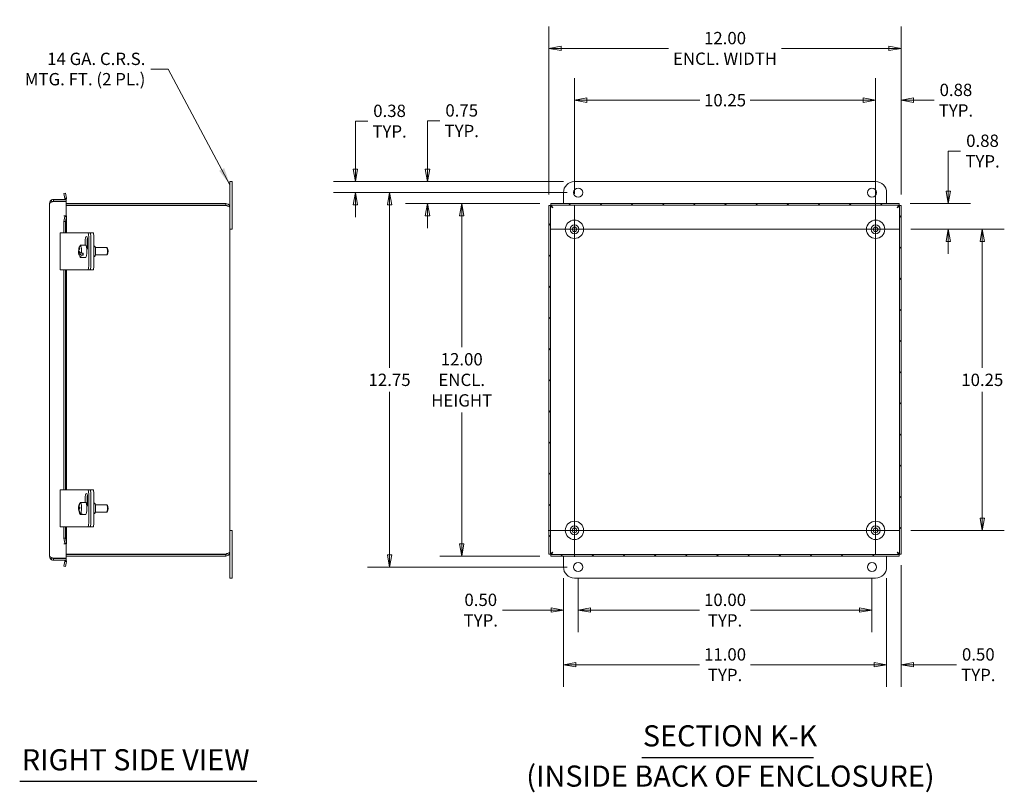
# Model space of a CAD drawing. Units: inches. Extents: x 2.9 to 98.8, y 1.9 to 60.
# Drawn here: x 46.6 to 80.1, y 25.2 to 51.5 of the extents above; entities that cross this region are included whole.
import ezdxf

# ---------------------------------------------------------------- set-up
doc = ezdxf.new("R2010")
doc.units = ezdxf.units.IN
doc.header["$LTSCALE"] = 6
doc.header["$MEASUREMENT"] = 0
doc.layers.get('0').update_dxf_attribs({"lineweight": 0})
for name, color, linetype, lineweight in [('Center Mark (ANSI)', 7, 'Continuous', 5), ('Centerline (ANSI)', 7, 'Continuous', 5), ('Dimension (ANSI)', 7, 'Continuous', 5), ('Hatch (ANSI)', 7, 'Continuous', 5), ('Symbol (ANSI)', 7, 'Continuous', 5), ('Visible (ANSI)', 7, 'Continuous', 5)]:
    doc.layers.add(name, color=color, linetype=linetype, lineweight=lineweight)
doc.styles.add('Label Text (ANSI)', font='tahoma.ttf')
doc.styles.add('ROMANS', font='tahoma.ttf')
doc.styles.add('Text Style168', font='tahoma.ttf')
doc.dimstyles.new('Default (ANSI)', dxfattribs={"dimscale": 6, "dimtxt": 0.07, "dimasz": 0.07, "dimexe": 0.125, "dimexo": 0.0625, "dimgap": 0.031496, "dimtad": 0, "dimtih": 1, "dimtoh": 1, "dimrnd": 1e-08, "dimzin": 0, "dimdsep": 46, "dimtxsty": 'ROMANS', "dimblk": 'Filled-1', "dimcen": 0.09, "dimdle": 0.393701, "dimclrd": 256, "dimclre": 256, "dimclrt": 256, "dimadec": 0, "dimazin": 0, "dimtfac": 1.428571, "dimtofl": 0, "dimtmove": 0, "dimatfit": 3, "dimfxl": 1, "dimtolj": 1, "dimtzin": 0, "dimlwd": -1, "dimlwe": -1, "dimarcsym": 0})
doc.dimstyles.new('Default (ANSI)$7', dxfattribs={"dimscale": 6, "dimtxt": 0.07, "dimasz": 0.098425, "dimexe": 0.125, "dimexo": 0.0625, "dimgap": 0.031496, "dimtad": 0, "dimtih": 1, "dimtoh": 1, "dimrnd": 1e-08, "dimzin": 0, "dimdsep": 46, "dimtxsty": 'ROMANS', "dimblk": 'Filled-1', "dimcen": 0.09, "dimdle": 0.393701, "dimclrd": 256, "dimclre": 256, "dimclrt": 256, "dimadec": 0, "dimazin": 0, "dimtfac": 1.428571, "dimtofl": 0, "dimtmove": 0, "dimatfit": 3, "dimfxl": 1, "dimtolj": 1, "dimtzin": 0, "dimlwd": -1, "dimlwe": -1, "dimarcsym": 0})

# ---------------------------------------------------------------- blocks, each defined once
blk = doc.blocks.new('Filled-1')
at = {"color": 0}
for p, q in [((0, 0), (-1, 0.179)), ((-1, 0.179), (-1, -0.179)), ((-1, 0), (0, 0)), ((-1, -0.179), (0, 0))]:
    blk.add_line(p, q, dxfattribs=at)
at = {"color": 0, "flags": 128}
blk.add_lwpolyline([(-1, -0.179), (0, 0), (-1, 0.179), (-1, -0.179)], dxfattribs=at)
at = {"color": 0}
blk.add_solid([(-1, -0.179), (0, 0), (-1, 0.179), (-1, -0.179)], dxfattribs=at)
blk = doc.blocks.new('*D13')
at = {"layer": 'Defpoints', "color": 0, "transparency": 16777216}
for p in [(75.736, 48.721), (76.611, 45.131), (75.736, 44.326)]:
    blk.add_point(p, dxfattribs=at)
at = {"layer": 'Dimension (ANSI)', "transparency": 16777216}
for p, q in [((75.736, 44.701), (75.736, 49.471)), ((76.611, 45.506), (76.611, 49.471)), ((75.316, 48.721), (74.896, 48.721)), ((77.031, 48.721), (77.726, 48.721))]:
    blk.add_line(p, q, dxfattribs=at)
at = {"layer": 'Dimension (ANSI)', "transparency": 16777216, "xscale": 0.4200000017881394, "yscale": 0.4200000017881394, "zscale": 0.4200000017881394}
blk.add_blockref('Filled-1', (75.736, 48.721), dxfattribs=at)
at = {"layer": 'Dimension (ANSI)', "transparency": 16777216, "xscale": 0.4200000017881394, "yscale": 0.4200000017881394, "zscale": 0.4200000017881394, "rotation": 180}
blk.add_blockref('Filled-1', (76.611, 48.721), dxfattribs=at)
at = {"layer": 'Dimension (ANSI)', "transparency": 16777216, "insert": (78.47, 48.721), "char_height": 0.42, "attachment_point": 5, "style": 'ROMANS'}
blk.add_mtext('\\A1;0.88\\PTYP.', dxfattribs=at)
blk = doc.blocks.new('*D14')
at = {"layer": 'Defpoints', "color": 0, "transparency": 16777216}
for p in [(76.541, 45.201), (76.564, 44.326), (78.211, 44.326)]:
    blk.add_point(p, dxfattribs=at)
at = {"layer": 'Dimension (ANSI)', "transparency": 16777216}
for p, q in [((78.211, 45.621), (78.211, 46.99)), ((78.211, 46.99), (78.631, 46.99)), ((76.916, 45.201), (78.961, 45.201)), ((76.939, 44.326), (78.961, 44.326)), ((78.211, 43.906), (78.211, 43.486))]:
    blk.add_line(p, q, dxfattribs=at)
at = {"layer": 'Dimension (ANSI)', "transparency": 16777216, "xscale": 0.4200000017881394, "yscale": 0.4200000017881394, "zscale": 0.4200000017881394}
for p, rotation in [((78.211, 45.201), 270), ((78.211, 44.326), 90)]:
    blk.add_blockref('Filled-1', p, dxfattribs=dict(at, rotation=rotation))
at = {"layer": 'Dimension (ANSI)', "transparency": 16777216, "insert": (79.375, 46.99), "char_height": 0.42, "attachment_point": 5, "style": 'ROMANS'}
blk.add_mtext('\\A1;0.88\\PTYP.', dxfattribs=at)
blk = doc.blocks.new('*D15')
at = {"layer": 'Defpoints', "color": 0, "transparency": 16777216}
for p in [(65.111, 32.826), (76.111, 32.826), (65.111, 29.504)]:
    blk.add_point(p, dxfattribs=at)
at = {"layer": 'Dimension (ANSI)', "transparency": 16777216}
for p, q in [((65.111, 32.451), (65.111, 28.754)), ((76.111, 32.451), (76.111, 28.754)), ((65.531, 29.504), (69.747, 29.504)), ((75.691, 29.504), (71.474, 29.504))]:
    blk.add_line(p, q, dxfattribs=at)
at = {"layer": 'Dimension (ANSI)', "transparency": 16777216, "xscale": 0.4200000017881394, "yscale": 0.4200000017881394, "zscale": 0.4200000017881394, "rotation": 180}
blk.add_blockref('Filled-1', (65.111, 29.504), dxfattribs=at)
at = {"layer": 'Dimension (ANSI)', "transparency": 16777216, "xscale": 0.4200000017881394, "yscale": 0.4200000017881394, "zscale": 0.4200000017881394}
blk.add_blockref('Filled-1', (76.111, 29.504), dxfattribs=at)
at = {"layer": 'Dimension (ANSI)', "transparency": 16777216, "insert": (70.611, 29.504), "char_height": 0.42, "attachment_point": 5, "style": 'ROMANS'}
blk.add_mtext('\\A1;\\fTahoma|b0|i0;\\H0.4200;11.00\\P\\fTahoma|b0|i0;\\H0.4200;TYP.', dxfattribs=at)
blk = doc.blocks.new('*D16')
at = {"layer": 'Defpoints', "color": 0, "transparency": 16777216}
for p in [(64.586, 45.201), (61.648, 33.201), (64.681, 33.201)]:
    blk.add_point(p, dxfattribs=at)
at = {"layer": 'Dimension (ANSI)', "transparency": 16777216}
for p, q in [((64.211, 45.201), (60.898, 45.201)), ((61.648, 44.781), (61.648, 40.316)), ((61.648, 33.621), (61.648, 38.086)), ((64.306, 33.201), (60.898, 33.201))]:
    blk.add_line(p, q, dxfattribs=at)
at = {"layer": 'Dimension (ANSI)', "transparency": 16777216, "xscale": 0.4200000017881394, "yscale": 0.4200000017881394, "zscale": 0.4200000017881394}
for p, rotation in [((61.648, 45.201), 90), ((61.648, 33.201), 270)]:
    blk.add_blockref('Filled-1', p, dxfattribs=dict(at, rotation=rotation))
at = {"layer": 'Dimension (ANSI)', "transparency": 16777216, "insert": (61.648, 39.201), "char_height": 0.42, "attachment_point": 5, "style": 'ROMANS'}
blk.add_mtext('\\A1;\\fTahoma|b0|i0;\\H0.4200;12.00\\P\\fTahoma|b0|i0;\\H0.4200;ENCL.\\P\\fTahoma|b0|i0;\\H0.4200;HEIGHT', dxfattribs=at)
blk = doc.blocks.new('*D17')
at = {"layer": 'Defpoints', "color": 0, "transparency": 16777216}
for p in [(76.611, 33.271), (76.111, 32.826), (76.111, 29.504)]:
    blk.add_point(p, dxfattribs=at)
at = {"layer": 'Dimension (ANSI)', "transparency": 16777216}
for p, q in [((76.611, 32.896), (76.611, 28.754)), ((76.111, 32.451), (76.111, 28.754)), ((75.691, 29.504), (75.271, 29.504)), ((77.031, 29.504), (78.488, 29.504))]:
    blk.add_line(p, q, dxfattribs=at)
at = {"layer": 'Dimension (ANSI)', "transparency": 16777216, "xscale": 0.4200000017881394, "yscale": 0.4200000017881394, "zscale": 0.4200000017881394}
blk.add_blockref('Filled-1', (76.111, 29.504), dxfattribs=at)
at = {"layer": 'Dimension (ANSI)', "transparency": 16777216, "xscale": 0.4200000017881394, "yscale": 0.4200000017881394, "zscale": 0.4200000017881394, "rotation": 180}
blk.add_blockref('Filled-1', (76.611, 29.504), dxfattribs=at)
at = {"layer": 'Dimension (ANSI)', "transparency": 16777216, "insert": (79.232, 29.504), "char_height": 0.42, "attachment_point": 5, "style": 'ROMANS'}
blk.add_mtext('\\A1;0.50\\PTYP.', dxfattribs=at)
blk = doc.blocks.new('*D18')
at = {"layer": 'Defpoints', "color": 0, "transparency": 16777216}
for p in [(65.486, 45.951), (58.028, 45.576), (65.611, 45.576)]:
    blk.add_point(p, dxfattribs=at)
at = {"layer": 'Dimension (ANSI)', "transparency": 16777216}
for p, q in [((58.028, 46.371), (58.028, 48.008)), ((58.028, 48.008), (58.448, 48.008)), ((65.111, 45.951), (57.278, 45.951)), ((65.236, 45.576), (57.278, 45.576)), ((58.028, 45.156), (58.028, 44.736))]:
    blk.add_line(p, q, dxfattribs=at)
at = {"layer": 'Dimension (ANSI)', "transparency": 16777216, "xscale": 0.4200000017881394, "yscale": 0.4200000017881394, "zscale": 0.4200000017881394}
for p, rotation in [((58.028, 45.951), 270), ((58.028, 45.576), 90)]:
    blk.add_blockref('Filled-1', p, dxfattribs=dict(at, rotation=rotation))
at = {"layer": 'Dimension (ANSI)', "transparency": 16777216, "insert": (59.192, 48.008), "char_height": 0.42, "attachment_point": 5, "style": 'ROMANS'}
blk.add_mtext('\\A1;0.38\\PTYP.', dxfattribs=at)
blk = doc.blocks.new('*D19')
at = {"layer": 'Defpoints', "color": 0, "transparency": 16777216}
for p in [(60.484, 45.951), (65.486, 45.951), (64.681, 45.201)]:
    blk.add_point(p, dxfattribs=at)
at = {"layer": 'Dimension (ANSI)', "transparency": 16777216}
for p, q in [((60.484, 46.371), (60.484, 48.023)), ((60.484, 48.023), (60.904, 48.023)), ((65.111, 45.951), (59.734, 45.951)), ((64.306, 45.201), (59.734, 45.201)), ((60.484, 44.781), (60.484, 44.361))]:
    blk.add_line(p, q, dxfattribs=at)
at = {"layer": 'Dimension (ANSI)', "transparency": 16777216, "xscale": 0.4200000017881394, "yscale": 0.4200000017881394, "zscale": 0.4200000017881394}
for p, rotation in [((60.484, 45.951), 270), ((60.484, 45.201), 90)]:
    blk.add_blockref('Filled-1', p, dxfattribs=dict(at, rotation=rotation))
at = {"layer": 'Dimension (ANSI)', "transparency": 16777216, "insert": (61.648, 48.023), "char_height": 0.42, "attachment_point": 5, "style": 'ROMANS'}
blk.add_mtext('\\A1;0.75\\PTYP.', dxfattribs=at)
blk = doc.blocks.new('*D25')
at = {"layer": 'Defpoints', "color": 0, "transparency": 16777216}
for p in [(76.611, 50.484), (64.611, 45.131), (76.611, 45.131)]:
    blk.add_point(p, dxfattribs=at)
at = {"layer": 'Dimension (ANSI)', "transparency": 16777216}
for p, q in [((64.611, 45.506), (64.611, 51.234)), ((76.611, 45.506), (76.611, 51.234)), ((65.031, 50.484), (68.687, 50.484)), ((76.191, 50.484), (72.535, 50.484))]:
    blk.add_line(p, q, dxfattribs=at)
at = {"layer": 'Dimension (ANSI)', "transparency": 16777216, "xscale": 0.4200000017881394, "yscale": 0.4200000017881394, "zscale": 0.4200000017881394, "rotation": 180}
blk.add_blockref('Filled-1', (64.611, 50.484), dxfattribs=at)
at = {"layer": 'Dimension (ANSI)', "transparency": 16777216, "xscale": 0.4200000017881394, "yscale": 0.4200000017881394, "zscale": 0.4200000017881394}
blk.add_blockref('Filled-1', (76.611, 50.484), dxfattribs=at)
at = {"layer": 'Dimension (ANSI)', "transparency": 16777216, "insert": (70.611, 50.484), "char_height": 0.42, "attachment_point": 5, "style": 'ROMANS'}
blk.add_mtext('\\A1;\\fTahoma|b0|i0;\\H0.4200;12.00\\P\\fTahoma|b0|i0;\\H0.4200;ENCL. WIDTH', dxfattribs=at)
blk = doc.blocks.new('*D26')
at = {"layer": 'Defpoints', "color": 0, "transparency": 16777216}
for p in [(65.611, 32.826), (75.611, 32.826), (75.611, 31.362)]:
    blk.add_point(p, dxfattribs=at)
at = {"layer": 'Dimension (ANSI)', "transparency": 16777216}
for p, q in [((65.611, 32.451), (65.611, 30.612)), ((75.611, 32.451), (75.611, 30.612)), ((66.031, 31.362), (69.747, 31.362)), ((75.191, 31.362), (71.474, 31.362))]:
    blk.add_line(p, q, dxfattribs=at)
at = {"layer": 'Dimension (ANSI)', "transparency": 16777216, "xscale": 0.4200000017881394, "yscale": 0.4200000017881394, "zscale": 0.4200000017881394, "rotation": 180}
blk.add_blockref('Filled-1', (65.611, 31.362), dxfattribs=at)
at = {"layer": 'Dimension (ANSI)', "transparency": 16777216, "xscale": 0.4200000017881394, "yscale": 0.4200000017881394, "zscale": 0.4200000017881394}
blk.add_blockref('Filled-1', (75.611, 31.362), dxfattribs=at)
at = {"layer": 'Dimension (ANSI)', "transparency": 16777216, "insert": (70.611, 31.362), "char_height": 0.42, "attachment_point": 5, "style": 'ROMANS'}
blk.add_mtext('\\A1;\\fTahoma|b0|i0;\\H0.4200;10.00\\P\\fTahoma|b0|i0;\\H0.4200;TYP.', dxfattribs=at)
blk = doc.blocks.new('*D27')
at = {"layer": 'Defpoints', "color": 0, "transparency": 16777216}
for p in [(65.111, 32.826), (65.611, 32.826), (65.111, 31.362)]:
    blk.add_point(p, dxfattribs=at)
at = {"layer": 'Dimension (ANSI)', "transparency": 16777216}
for p, q in [((65.111, 32.451), (65.111, 30.612)), ((65.611, 32.451), (65.611, 30.612)), ((64.691, 31.362), (63.04, 31.362)), ((66.031, 31.362), (66.451, 31.362))]:
    blk.add_line(p, q, dxfattribs=at)
at = {"layer": 'Dimension (ANSI)', "transparency": 16777216, "xscale": 0.4200000017881394, "yscale": 0.4200000017881394, "zscale": 0.4200000017881394}
blk.add_blockref('Filled-1', (65.111, 31.362), dxfattribs=at)
at = {"layer": 'Dimension (ANSI)', "transparency": 16777216, "xscale": 0.4200000017881394, "yscale": 0.4200000017881394, "zscale": 0.4200000017881394, "rotation": 180}
blk.add_blockref('Filled-1', (65.611, 31.362), dxfattribs=at)
at = {"layer": 'Dimension (ANSI)', "transparency": 16777216, "insert": (62.296, 31.362), "char_height": 0.42, "attachment_point": 5, "style": 'ROMANS'}
blk.add_mtext('\\A1;\\fTahoma|b0|i0;\\H0.4200;0.50\\P\\fTahoma|b0|i0;\\H0.4200;TYP.', dxfattribs=at)
blk = doc.blocks.new('*D28')
at = {"layer": 'Defpoints', "color": 0, "transparency": 16777216}
for p in [(76.564, 44.326), (76.564, 34.076), (79.367, 34.076)]:
    blk.add_point(p, dxfattribs=at)
at = {"layer": 'Dimension (ANSI)', "transparency": 16777216}
for p, q in [((76.939, 44.326), (80.117, 44.326)), ((79.367, 43.906), (79.367, 39.609)), ((79.367, 34.496), (79.367, 38.793)), ((76.939, 34.076), (80.117, 34.076))]:
    blk.add_line(p, q, dxfattribs=at)
at = {"layer": 'Dimension (ANSI)', "transparency": 16777216, "xscale": 0.4200000017881394, "yscale": 0.4200000017881394, "zscale": 0.4200000017881394}
for p, rotation in [((79.367, 44.326), 90), ((79.367, 34.076), 270)]:
    blk.add_blockref('Filled-1', p, dxfattribs=dict(at, rotation=rotation))
at = {"layer": 'Dimension (ANSI)', "transparency": 16777216, "insert": (79.367, 39.201), "char_height": 0.42, "attachment_point": 5, "style": 'ROMANS'}
blk.add_mtext('\\A1;10.25', dxfattribs=at)
blk = doc.blocks.new('*D29')
at = {"layer": 'Defpoints', "color": 0, "transparency": 16777216}
for p in [(75.736, 48.721), (65.486, 45.154), (75.736, 45.154)]:
    blk.add_point(p, dxfattribs=at)
at = {"layer": 'Dimension (ANSI)', "transparency": 16777216}
for p, q in [((65.486, 45.529), (65.486, 49.471)), ((75.736, 45.529), (75.736, 49.471)), ((65.906, 48.721), (69.75, 48.721)), ((75.316, 48.721), (71.471, 48.721))]:
    blk.add_line(p, q, dxfattribs=at)
at = {"layer": 'Dimension (ANSI)', "transparency": 16777216, "xscale": 0.4200000017881394, "yscale": 0.4200000017881394, "zscale": 0.4200000017881394, "rotation": 180}
blk.add_blockref('Filled-1', (65.486, 48.721), dxfattribs=at)
at = {"layer": 'Dimension (ANSI)', "transparency": 16777216, "xscale": 0.4200000017881394, "yscale": 0.4200000017881394, "zscale": 0.4200000017881394}
blk.add_blockref('Filled-1', (75.736, 48.721), dxfattribs=at)
at = {"layer": 'Dimension (ANSI)', "transparency": 16777216, "insert": (70.611, 48.721), "char_height": 0.42, "attachment_point": 5, "style": 'ROMANS'}
blk.add_mtext('\\A1;10.25', dxfattribs=at)
blk = doc.blocks.new('*D30')
at = {"layer": 'Defpoints', "color": 0, "transparency": 16777216}
for p in [(65.611, 45.576), (59.192, 32.826), (65.611, 32.826)]:
    blk.add_point(p, dxfattribs=at)
at = {"layer": 'Dimension (ANSI)', "transparency": 16777216}
for p, q in [((65.236, 45.576), (58.442, 45.576)), ((59.192, 45.156), (59.192, 39.609)), ((59.192, 33.246), (59.192, 38.793)), ((65.236, 32.826), (58.442, 32.826))]:
    blk.add_line(p, q, dxfattribs=at)
at = {"layer": 'Dimension (ANSI)', "transparency": 16777216, "xscale": 0.4200000017881394, "yscale": 0.4200000017881394, "zscale": 0.4200000017881394}
for p, rotation in [((59.192, 45.576), 90), ((59.192, 32.826), 270)]:
    blk.add_blockref('Filled-1', p, dxfattribs=dict(at, rotation=rotation))
at = {"layer": 'Dimension (ANSI)', "transparency": 16777216, "insert": (59.192, 39.201), "char_height": 0.42, "attachment_point": 5, "style": 'ROMANS'}
blk.add_mtext('\\A1;12.75', dxfattribs=at)

msp = doc.modelspace()

# ---------------------------------------------------------------- hatches: boundary and pattern name
at = {"layer": 'Hatch (ANSI)'}
h = msp.add_hatch(dxfattribs=at)
h.set_pattern_fill('ANSI31', color=256, scale=6, style=0)
h.paths.add_polyline_path([(64.681, 33.201), (76.541, 33.201), (76.541, 33.26), (64.681, 33.26)])
h.paths.add_polyline_path([(76.611, 33.271), (76.611, 45.131), (76.552, 45.131), (76.552, 33.271)])
h.paths.add_polyline_path([(76.541, 45.201), (64.681, 45.201), (64.681, 45.142), (76.541, 45.142)])
h.paths.add_polyline_path([(64.611, 45.131), (64.611, 33.271), (64.67, 33.271), (64.67, 45.131)])

# ---------------------------------------------------------------- linework, layer by layer
at = {"layer": 'Center Mark (ANSI)', "linetype": 'Continuous'}
for p, q in [((66.314, 44.326), (64.658, 44.326)), ((74.908, 44.326), (76.564, 44.326)), ((65.486, 34.976), (65.486, 33.176)), ((74.908, 34.076), (76.564, 34.076))]:
    msp.add_line(p, q, dxfattribs=at)
at = {"layer": 'Centerline (ANSI)', "linetype": 'Continuous'}
for p, q in [((65.486, 45.154), (65.486, 33.176)), ((75.736, 33.248), (75.736, 45.154)), ((64.658, 44.326), (76.564, 44.326)), ((64.586, 34.076), (76.564, 34.076))]:
    msp.add_line(p, q, dxfattribs=at)
at = {"layer": 'Symbol (ANSI)', "lineweight": 30}
for p, q in [((67.777, 26.35), (73.621, 26.35)), ((46.602, 25.534), (54.669, 25.534))]:
    msp.add_line(p, q, dxfattribs=at)
at = {"layer": 'Visible (ANSI)'}
for p, q in [((53.831, 45.951), (53.756, 45.951)), ((53.756, 45.576), (53.756, 45.951)), ((53.831, 45.951), (53.831, 45.576)), ((65.486, 45.951), (75.736, 45.951)), ((47.693, 45.299), (47.676, 45.299)), ((47.676, 45.299), (47.676, 45.243)), ((48.179, 45.342), (47.754, 45.342)), ((47.754, 45.283), (47.754, 45.342)), ((47.754, 45.283), (48.179, 45.283)), ((47.754, 45.267), (48.179, 45.267)), ((47.863, 45.267), (47.863, 45.283)), ((48.106, 45.55), (48.164, 45.56)), ((48.136, 45.379), (48.106, 45.55)), ((48.136, 45.379), (48.155, 45.382)), ((48.195, 45.364), (48.136, 45.37)), ((48.155, 45.382), (48.194, 45.389)), ((48.164, 45.56), (48.194, 45.389)), ((48.179, 45.283), (48.179, 45.342)), ((48.179, 45.267), (48.179, 44.779)), ((53.756, 45.576), (53.756, 45.062)), ((53.831, 44.326), (53.831, 45.576)), ((65.111, 45.201), (65.111, 45.576)), ((76.111, 45.576), (76.111, 45.201)), ((47.617, 33.198), (47.617, 45.205)), ((53.617, 45.201), (48.179, 45.201)), ((53.617, 45.142), (48.179, 45.142)), ((48.179, 45.131), (53.617, 45.131)), ((53.617, 45.142), (53.617, 45.201)), ((53.756, 45.062), (53.756, 33.34)), ((64.611, 45.131), (64.611, 33.271)), ((64.67, 45.131), (64.611, 45.131)), ((64.67, 33.271), (64.67, 45.131)), ((76.541, 45.201), (64.681, 45.201)), ((64.681, 45.201), (64.681, 45.142)), ((64.681, 45.142), (76.541, 45.142)), ((76.541, 45.142), (76.541, 45.201)), ((76.611, 45.131), (76.552, 45.131)), ((76.552, 45.131), (76.552, 33.271)), ((76.611, 33.271), (76.611, 45.131)), ((48.105, 44.779), (48.105, 44.779)), ((48.105, 44.779), (48.105, 44.779)), ((48.105, 44.779), (48.179, 44.779)), ((48.136, 44.779), (48.105, 44.779)), ((48.106, 44.591), (48.136, 44.765)), ((48.164, 44.591), (48.106, 44.591)), ((48.106, 44.201), (48.106, 44.591)), ((48.136, 44.779), (48.195, 44.779)), ((48.155, 44.765), (48.136, 44.765)), ((48.194, 44.765), (48.155, 44.765)), ((48.194, 44.765), (48.164, 44.591)), ((48.164, 44.201), (48.164, 44.591)), ((48.195, 44.774), (48.195, 44.201)), ((53.831, 44.326), (53.756, 44.326)), ((47.983, 44.201), (48.138, 44.201)), ((47.983, 42.951), (47.983, 44.201)), ((48.72, 44.201), (48.138, 44.201)), ((48.794, 44.201), (48.72, 44.201)), ((48.912, 44.201), (48.794, 44.201)), ((48.831, 43.781), (48.831, 43.951)), ((48.902, 43.951), (48.902, 43.701)), ((48.983, 44.201), (48.912, 44.201)), ((48.914, 43.951), (48.914, 43.654)), ((48.951, 43.076), (48.951, 44.076)), ((49.001, 44.201), (48.983, 44.201)), ((49.104, 44.201), (49.001, 44.201)), ((49.022, 43.076), (49.022, 44.076)), ((49.022, 43.076), (49.022, 44.076)), ((49.126, 43.076), (49.126, 44.076)), ((48.625, 43.621), (48.611, 43.621)), ((48.669, 43.781), (48.854, 43.781)), ((48.882, 43.701), (48.914, 43.701)), ((49.126, 43.748), (49.153, 43.748)), ((49.173, 43.701), (49.568, 43.701)), ((49.596, 43.675), (49.572, 43.699)), ((48.605, 43.556), (48.646, 43.556)), ((48.673, 43.531), (48.613, 43.531)), ((48.617, 43.48), (48.618, 43.48)), ((48.669, 43.371), (48.854, 43.371)), ((48.759, 43.444), (48.697, 43.444)), ((48.703, 43.51), (48.766, 43.51)), ((48.739, 43.51), (48.759, 43.444)), ((48.882, 43.451), (48.883, 43.451)), ((49.126, 43.404), (49.153, 43.404)), ((49.173, 43.451), (49.568, 43.451)), ((49.596, 43.478), (49.572, 43.453)), ((48.138, 42.951), (47.983, 42.951)), ((48.106, 35.451), (48.106, 42.951)), ((48.138, 42.951), (48.72, 42.951)), ((48.164, 35.451), (48.164, 42.951)), ((48.195, 42.951), (48.195, 35.451)), ((48.72, 42.951), (48.794, 42.951)), ((48.794, 42.951), (48.912, 42.951)), ((48.912, 42.951), (48.983, 42.951)), ((49.001, 42.951), (48.983, 42.951)), ((49.001, 42.951), (49.104, 42.951)), ((47.983, 35.451), (48.138, 35.451)), ((47.983, 34.201), (47.983, 35.451)), ((48.72, 35.451), (48.138, 35.451)), ((48.794, 35.451), (48.72, 35.451)), ((48.912, 35.451), (48.794, 35.451)), ((48.831, 35.031), (48.831, 35.201)), ((48.902, 35.201), (48.902, 34.951)), ((48.983, 35.451), (48.912, 35.451)), ((48.914, 35.201), (48.914, 34.904)), ((48.951, 34.326), (48.951, 35.326)), ((49.001, 35.451), (48.983, 35.451)), ((49.104, 35.451), (49.001, 35.451)), ((49.022, 34.326), (49.022, 35.326)), ((49.022, 34.326), (49.022, 35.326)), ((49.126, 34.326), (49.126, 35.326)), ((48.652, 34.855), (48.618, 34.855)), ((48.659, 35.022), (48.667, 35.022)), ((48.734, 35.03), (48.672, 35.03)), ((48.732, 35.031), (48.854, 35.031)), ((48.882, 34.951), (48.914, 34.951)), ((49.126, 34.998), (49.153, 34.998)), ((49.173, 34.951), (49.568, 34.951)), ((49.596, 34.925), (49.572, 34.949)), ((48.605, 34.847), (48.652, 34.847)), ((48.62, 34.797), (48.606, 34.797)), ((48.609, 34.836), (48.652, 34.836)), ((48.73, 34.622), (48.667, 34.622)), ((48.68, 34.631), (48.743, 34.631)), ((48.729, 34.631), (48.73, 34.622)), ((48.732, 34.621), (48.854, 34.621)), ((48.882, 34.701), (48.883, 34.701)), ((49.126, 34.654), (49.153, 34.654)), ((49.173, 34.701), (49.568, 34.701)), ((49.596, 34.728), (49.572, 34.703)), ((48.138, 34.201), (47.983, 34.201)), ((48.106, 33.812), (48.106, 34.201)), ((48.138, 34.201), (48.72, 34.201)), ((48.164, 33.812), (48.164, 34.201)), ((48.195, 34.201), (48.195, 33.629)), ((48.72, 34.201), (48.794, 34.201)), ((48.794, 34.201), (48.912, 34.201)), ((48.912, 34.201), (48.983, 34.201)), ((49.001, 34.201), (48.983, 34.201)), ((49.001, 34.201), (49.104, 34.201)), ((53.756, 34.076), (53.831, 34.076)), ((53.831, 32.826), (53.831, 34.076)), ((48.179, 33.624), (48.105, 33.624)), ((48.105, 33.624), (48.105, 33.624)), ((48.105, 33.624), (48.105, 33.624)), ((48.136, 33.624), (48.105, 33.624)), ((48.106, 33.812), (48.164, 33.812)), ((48.136, 33.638), (48.106, 33.812)), ((48.136, 33.638), (48.155, 33.638)), ((48.195, 33.624), (48.136, 33.624)), ((48.155, 33.638), (48.194, 33.638)), ((48.164, 33.812), (48.194, 33.638)), ((48.179, 33.624), (48.179, 33.136)), ((53.617, 33.271), (48.179, 33.271)), ((53.617, 33.26), (48.179, 33.26)), ((48.179, 33.201), (53.617, 33.201)), ((53.617, 33.26), (53.617, 33.201)), ((53.756, 33.34), (53.756, 32.826)), ((64.611, 33.271), (64.67, 33.271)), ((76.541, 33.26), (64.681, 33.26)), ((64.681, 33.26), (64.681, 33.201)), ((64.681, 33.201), (76.541, 33.201)), ((65.111, 32.826), (65.111, 33.201)), ((76.111, 33.201), (76.111, 32.826)), ((76.541, 33.201), (76.541, 33.26)), ((76.552, 33.271), (76.611, 33.271)), ((47.676, 33.16), (47.676, 33.105)), ((47.693, 33.105), (47.676, 33.105)), ((48.179, 33.136), (47.754, 33.136)), ((47.754, 33.12), (48.179, 33.12)), ((47.754, 33.12), (47.754, 33.061)), ((48.179, 33.061), (47.754, 33.061)), ((47.863, 33.12), (47.863, 33.136)), ((48.106, 32.853), (48.136, 33.024)), ((48.164, 32.843), (48.106, 32.853)), ((48.136, 33.033), (48.195, 33.039)), ((48.155, 33.021), (48.136, 33.024)), ((48.194, 33.014), (48.155, 33.021)), ((48.194, 33.014), (48.164, 32.843)), ((48.179, 33.12), (48.179, 33.061)), ((53.756, 32.451), (53.756, 32.826)), ((53.831, 32.826), (53.831, 32.451)), ((53.756, 32.451), (53.831, 32.451)), ((75.736, 32.451), (65.486, 32.451))]:
    msp.add_line(p, q, dxfattribs=at)
for centre, radius in [((65.611, 45.576), 0.155), ((75.611, 45.576), 0.155), ((65.486, 44.326), 0.312), ((75.736, 44.326), 0.312), ((65.486, 44.326), 0.15), ((65.486, 44.326), 0.078), ((75.736, 44.326), 0.15), ((75.736, 44.326), 0.078), ((65.486, 34.076), 0.312), ((65.486, 34.076), 0.15), ((75.736, 34.076), 0.312), ((75.736, 34.076), 0.15), ((65.486, 34.076), 0.078), ((75.736, 34.076), 0.078), ((65.611, 32.826), 0.155), ((75.611, 32.826), 0.155)]:
    msp.add_circle(centre, radius, dxfattribs=at)
for centre, radius, start, end in [((65.486, 45.576), 0.375, 90, 180), ((75.736, 45.576), 0.375, 0, 90), ((48.105, 45.373), 0.0312, 270, 354.1019), ((48.105, 45.373), 0.0902, 325.3575, 354.1019), ((48.978, 43.576), 0.374, 180.9723, 189.6192), ((48.978, 43.576), 0.374, 148.2005, 167.815), ((48.978, 43.576), 0.374, 196.8445, 211.7995), ((48.978, 34.826), 0.374, 152.9306, 177.3177), ((48.978, 34.826), 0.374, 185.0308, 211.7995), ((48.105, 33.03), 0.0312, 5.8981, 90), ((48.105, 33.03), 0.0902, 5.8981, 34.6425), ((65.486, 32.826), 0.375, 180, 270), ((75.736, 32.826), 0.375, 270, 0)]:
    msp.add_arc(centre, radius, start, end, dxfattribs=at)
for centre, major_axis, ratio, start_param, end_param in [((48.873, 43.951), (0, 0.133), 0.313992, 4.712389, 7.853982), ((48.944, 43.951), (0, -0.133), 0.313992, 4.162443, 4.712389), ((48.912, 44.076), (0, 0.125), 0.313992, 4.712389, 6.283185), ((48.983, 44.076), (0, 0.125), 0.313992, 4.712389, 6.283185), ((49.001, 44.076), (0, 0.125), 0.173648, 4.712389, 6.283185), ((49.104, 44.076), (0, 0.125), 0.173648, 4.712389, 6.283185), ((48.975, 43.543), (-0.371, 0.036), 0.484636, 6.045736, 6.415835), ((48.981, 43.609), (-0.371, 0.036), 0.484636, 6.227352, 6.415835), ((48.974, 43.588), (0.357, 0.11), 0.857307, 2.45615, 2.696929), ((48.982, 43.564), (-0.357, -0.11), 0.857307, 5.597743, 5.838522), ((48.981, 43.609), (-0.371, 0.036), 0.484636, 0.267045, 0.771107), ((48.989, 43.685), (-0.351, 0.034), 0.484636, 0.128907, 0.270787), ((48.669, 43.576), (0, 0.205), 0.173648, 4.382045, 6.55626), ((48.854, 43.576), (0, 0.205), 0.173648, 3.141593, 6.283185), ((49.153, 43.576), (0, -0.172), 0.173648, 0, 3.141593), ((49.568, 43.576), (0, 0.125), 0.173648, 3.141593, 6.283185), ((49.593, 43.576), (0, -0.1), 0.173648, 0.177254, 2.964339), ((48.974, 43.588), (-0.357, -0.11), 0.857307, 6.039737, 6.280516), ((48.975, 43.543), (-0.371, 0.036), 0.484636, 0.267045, 0.771107), ((48.982, 43.564), (-0.357, -0.11), 0.857307, 6.039737, 6.280516), ((48.967, 43.467), (-0.351, 0.034), 0.484636, 0.128907, 0.270787), ((48.669, 43.576), (0, -0.205), 0.173648, 6.01011, 7.155297), ((48.732, 43.576), (0, -0.205), 0.173648, 0.872112, 1.240453), ((48.912, 43.076), (0, -0.125), 0.313992, 0, 1.570796), ((48.983, 43.076), (0, -0.125), 0.313992, 0, 1.570796), ((49.001, 43.076), (0, -0.125), 0.173648, 0, 1.570796), ((49.104, 43.076), (0, -0.125), 0.173648, 0, 1.570796), ((48.873, 35.201), (0, 0.133), 0.313992, 4.712389, 7.853982), ((48.944, 35.201), (0, -0.133), 0.313992, 4.162443, 4.712389), ((48.912, 35.326), (0, 0.125), 0.313992, 4.712389, 6.283185), ((48.983, 35.326), (0, 0.125), 0.313992, 4.712389, 6.283185), ((49.001, 35.326), (0, 0.125), 0.173648, 4.712389, 6.283185), ((49.104, 35.326), (0, 0.125), 0.173648, 4.712389, 6.283185), ((48.971, 34.822), (-0.209, 0.308), 0.978018, 0.412809, 0.916871), ((48.984, 34.83), (0.209, -0.308), 0.978018, 3.554402, 4.058464), ((48.977, 34.851), (-0.373, -0.008), 0.115446, 5.766079, 6.006858), ((48.999, 34.841), (0.198, -0.292), 0.978018, 4.054722, 4.196602), ((48.669, 34.826), (0, 0.205), 0.173648, 3.44326, 6.216512), ((48.732, 34.826), (0, 0.205), 0.173648, 6.216512, 6.349859), ((48.854, 34.826), (0, 0.205), 0.173648, 3.141593, 6.283185), ((49.153, 34.826), (0, -0.172), 0.173648, 0, 3.141593), ((49.568, 34.826), (0, 0.125), 0.173648, 3.141593, 6.283185), ((49.593, 34.826), (0, -0.1), 0.173648, 0.177254, 2.964339), ((48.977, 34.851), (-0.373, -0.008), 0.115446, 6.208073, 6.448852), ((48.978, 34.801), (-0.373, -0.008), 0.115446, 6.208073, 6.290968), ((48.971, 34.822), (-0.209, 0.308), 0.978018, 1.051267, 1.555329), ((48.956, 34.811), (-0.198, 0.292), 0.978018, 0.913129, 1.025678), ((48.978, 34.801), (-0.373, -0.008), 0.115446, 5.766079, 6.006858), ((48.984, 34.83), (0.209, -0.308), 0.978018, 4.19286, 4.696922), ((48.669, 34.826), (0, -0.205), 0.173648, 6.01011, 6.216512), ((48.732, 34.826), (0, -0.205), 0.173648, 6.216512, 6.584852), ((48.912, 34.326), (0, -0.125), 0.313992, 0, 1.570796), ((48.983, 34.326), (0, -0.125), 0.313992, 0, 1.570796), ((49.001, 34.326), (0, -0.125), 0.173648, 0, 1.570796), ((49.104, 34.326), (0, -0.125), 0.173648, 0, 1.570796)]:
    msp.add_ellipse(centre, major_axis=major_axis, ratio=ratio, start_param=start_param, end_param=end_param, dxfattribs=at)
for points, knots in [([(47.754, 45.342), (47.709, 45.342), (47.664, 45.318), (47.639, 45.28), (47.625, 45.258), (47.617, 45.232), (47.617, 45.205)], [-1, -1, -1, -1, -0.370557, -0.370557, -0.370557, 0, 0, 0, 0]), ([(47.711, 45.27), (47.715, 45.272), (47.718, 45.274), (47.721, 45.276), (47.731, 45.281), (47.743, 45.283), (47.754, 45.283)], [0.633546, 0.633546, 0.633546, 0.633546, 0.7244995, 0.7244995, 0.7244995, 1, 1, 1, 1]), ([(53.756, 45.062), (53.756, 45.108), (53.732, 45.153), (53.694, 45.178), (53.671, 45.193), (53.644, 45.201), (53.617, 45.201)], [0, 0, 0, 0, 0.985237, 0.985237, 0.985237, 1.570796, 1.570796, 1.570796, 1.570796]), ([(53.681, 45.11), (53.673, 45.12), (53.663, 45.129), (53.651, 45.134), (53.64, 45.139), (53.628, 45.142), (53.617, 45.142)], [0.6423545, 0.6423545, 0.6423545, 0.6423545, 1.1310375, 1.1310375, 1.1310375, 1.5707963, 1.5707963, 1.5707963, 1.5707963]), ([(53.617, 45.131), (53.662, 45.117), (53.707, 45.102), (53.733, 45.088), (53.748, 45.079), (53.756, 45.071), (53.756, 45.062)], [0, 0, 0, 0, 0.985237, 0.985237, 0.985237, 1.570796, 1.570796, 1.570796, 1.570796]), ([(64.75, 45.062), (64.719, 45.079), (64.69, 45.095), (64.677, 45.112), (64.672, 45.118), (64.67, 45.125), (64.67, 45.131)], [0, 0, 0, 0, 1.131037, 1.131037, 1.131037, 1.570796, 1.570796, 1.570796, 1.570796]), ([(64.75, 45.062), (64.733, 45.092), (64.717, 45.122), (64.7, 45.134), (64.694, 45.139), (64.687, 45.142), (64.681, 45.142)], [0, 0, 0, 0, 1.131037, 1.131037, 1.131037, 1.570796, 1.570796, 1.570796, 1.570796]), ([(76.472, 45.062), (76.488, 45.092), (76.505, 45.122), (76.521, 45.134), (76.528, 45.139), (76.534, 45.142), (76.541, 45.142)], [0, 0, 0, 0, 1.131037, 1.131037, 1.131037, 1.570796, 1.570796, 1.570796, 1.570796]), ([(76.472, 45.062), (76.502, 45.079), (76.531, 45.095), (76.544, 45.112), (76.549, 45.118), (76.552, 45.125), (76.552, 45.131)], [0, 0, 0, 0, 1.131037, 1.131037, 1.131037, 1.570796, 1.570796, 1.570796, 1.570796]), ([(47.754, 33.061), (47.709, 33.061), (47.664, 33.085), (47.639, 33.123), (47.625, 33.145), (47.617, 33.171), (47.617, 33.198)], [-1, -1, -1, -1, -0.370557, -0.370557, -0.370557, 0, 0, 0, 0]), ([(53.617, 33.201), (53.662, 33.201), (53.707, 33.225), (53.733, 33.263), (53.748, 33.286), (53.756, 33.313), (53.756, 33.34)], [0, 0, 0, 0, 0.985237, 0.985237, 0.985237, 1.570796, 1.570796, 1.570796, 1.570796]), ([(53.756, 33.34), (53.756, 33.326), (53.732, 33.311), (53.694, 33.297), (53.671, 33.288), (53.644, 33.28), (53.617, 33.271)], [0, 0, 0, 0, 0.985237, 0.985237, 0.985237, 1.570796, 1.570796, 1.570796, 1.570796]), ([(53.681, 33.292), (53.673, 33.282), (53.663, 33.273), (53.651, 33.268), (53.64, 33.263), (53.628, 33.26), (53.617, 33.26)], [0.6423545, 0.6423545, 0.6423545, 0.6423545, 1.1310375, 1.1310375, 1.1310375, 1.5707963, 1.5707963, 1.5707963, 1.5707963]), ([(64.75, 33.34), (64.719, 33.324), (64.69, 33.307), (64.677, 33.29), (64.672, 33.284), (64.67, 33.278), (64.67, 33.271)], [0, 0, 0, 0, 1.131037, 1.131037, 1.131037, 1.570796, 1.570796, 1.570796, 1.570796]), ([(64.75, 33.34), (64.733, 33.31), (64.717, 33.281), (64.7, 33.268), (64.694, 33.263), (64.687, 33.26), (64.681, 33.26)], [0, 0, 0, 0, 1.131037, 1.131037, 1.131037, 1.570796, 1.570796, 1.570796, 1.570796]), ([(76.472, 33.34), (76.488, 33.31), (76.505, 33.281), (76.521, 33.268), (76.528, 33.263), (76.534, 33.26), (76.541, 33.26)], [0, 0, 0, 0, 1.131037, 1.131037, 1.131037, 1.570796, 1.570796, 1.570796, 1.570796]), ([(76.472, 33.34), (76.502, 33.324), (76.531, 33.307), (76.544, 33.29), (76.549, 33.284), (76.552, 33.278), (76.552, 33.271)], [0, 0, 0, 0, 1.131037, 1.131037, 1.131037, 1.570796, 1.570796, 1.570796, 1.570796]), ([(47.711, 33.132), (47.715, 33.13), (47.718, 33.129), (47.721, 33.127), (47.731, 33.122), (47.743, 33.12), (47.754, 33.12)], [0.633546, 0.633546, 0.633546, 0.633546, 0.7244995, 0.7244995, 0.7244995, 1, 1, 1, 1])]:
    msp.add_open_spline(points, degree=3, knots=knots, dxfattribs=at)
for points in [[(47.617, 45.205), (47.617, 45.219), (47.646, 45.233), (47.688, 45.247)], [(47.688, 45.247), (47.708, 45.254), (47.731, 45.26), (47.754, 45.267)], [(48.136, 45.37), (48.136, 45.373), (48.136, 45.376), (48.136, 45.379)], [(48.194, 45.389), (48.195, 45.381), (48.196, 45.372), (48.195, 45.364)], [(48.136, 44.765), (48.136, 44.769), (48.136, 44.774), (48.136, 44.779)], [(48.195, 44.779), (48.196, 44.774), (48.195, 44.769), (48.194, 44.765)], [(48.136, 33.624), (48.136, 33.629), (48.136, 33.633), (48.136, 33.638)], [(48.194, 33.638), (48.195, 33.633), (48.196, 33.629), (48.195, 33.624)], [(47.688, 33.156), (47.646, 33.17), (47.617, 33.184), (47.617, 33.198)], [(47.754, 33.136), (47.731, 33.142), (47.708, 33.149), (47.688, 33.156)], [(48.136, 33.024), (48.136, 33.027), (48.136, 33.03), (48.136, 33.033)], [(48.195, 33.039), (48.196, 33.031), (48.195, 33.022), (48.194, 33.014)]]:
    msp.add_open_spline(points, degree=3, dxfattribs=at)

# ---------------------------------------------------------------- texts
at = {"layer": 'Symbol (ANSI)', "insert": (50.881, 49.782), "char_height": 0.42, "width": 4.23608, "attachment_point": 6, "line_spacing_factor": 0.987884, "style": 'ROMANS'}
msp.add_mtext('\\fTahoma|b0|i0;14 GA. C.R.S.\\P\\fTahoma|b0|i0;MTG. FT. (2 PL.)', dxfattribs=at)
at = {"layer": 'Symbol (ANSI)', "char_height": 0.72, "attachment_point": 7}
for s, insert, style in [('SECTION K-K', (67.814, 26.497), 'Text Style168'), ('RIGHT SIDE VIEW', (46.674, 25.682), 'Text Style168'), ('(INSIDE BACK OF ENCLOSURE)', (63.845, 25.127), 'Label Text (ANSI)')]:
    msp.add_mtext(s, dxfattribs=dict(at, insert=insert, style=style))

# ---------------------------------------------------------------- dimensions: what is measured, and where the dimension line sits
at = {"layer": 'Dimension (ANSI)'}
for base, p1, p2, angle, text, override, picture, middle in [((76.611, 50.484), (64.611, 45.131), (76.611, 45.131), 180, '\\fTahoma|b0|i0;\\H0.4200;<>\\P\\fTahoma|b0|i0;\\H0.4200;ENCL. WIDTH', {"dimgap": 0.031496, "dimtih": 0, "dimtoh": 0, "dimdec": 2, "dimtol": 0, "dimlim": 0, "dimtp": 0, "dimtm": 0, "dimtdec": 2, "dimatfit": 1}, '*D25', (70.611, 50.484)), ((75.735609253, 48.720941337), (76.610609253, 45.131020761), (75.735609253, 44.326069304), 180, '<>\\PTYP.', {"dimgap": 0.031496, "dimtih": 0, "dimtoh": 0, "dimdec": 2, "dimtol": 0, "dimlim": 0, "dimtp": 0, "dimtm": 0, "dimtdec": 2, "dimatfit": 1}, '*D13', (78.470297679, 48.720941337)), ((58.028077842, 45.576069304), (65.485609253, 45.951069304), (65.610609253, 45.576069304), 90, '<>\\PTYP.', {"dimgap": 0.031496, "dimdec": 2, "dimtol": 0, "dimlim": 0, "dimtp": 0, "dimtm": 0, "dimtdec": 2, "dimatfit": 1}, '*D18', (59.191882964, 48.008374927)), ((60.484, 45.951), (64.681, 45.201), (65.486, 45.951), 90, '<>\\PTYP.', {"dimgap": 0.031496, "dimdec": 2, "dimtol": 0, "dimlim": 0, "dimtp": 0, "dimtm": 0, "dimtdec": 2, "dimatfit": 1}, '*D19', (61.648, 48.023)), ((78.21142778, 44.326069304), (76.540560709, 45.201069304), (76.563609253, 44.326069304), 90, '<>\\PTYP.', {"dimgap": 0.031496, "dimdec": 2, "dimtol": 0, "dimlim": 0, "dimtp": 0, "dimtm": 0, "dimtdec": 2, "dimatfit": 1}, '*D14', (79.375232902, 46.989793405)), ((61.648, 33.201), (64.586, 45.201), (64.681, 33.201), 90, '\\fTahoma|b0|i0;\\H0.4200;<>\\P\\fTahoma|b0|i0;\\H0.4200;ENCL.\\P\\fTahoma|b0|i0;\\H0.4200;HEIGHT', {"dimgap": 0.031496, "dimdec": 2, "dimtol": 0, "dimlim": 0, "dimtp": 0, "dimtm": 0, "dimtdec": 2, "dimatfit": 1}, '*D16', (61.648, 39.201)), ((76.111, 29.504), (76.611, 33.271), (76.111, 32.826), 180, '<>\\PTYP.', {"dimgap": 0.031496, "dimtih": 0, "dimtoh": 0, "dimdec": 2, "dimtol": 0, "dimlim": 0, "dimtp": 0, "dimtm": 0, "dimtdec": 2, "dimatfit": 1}, '*D17', (79.232, 29.504)), ((65.111, 29.504), (76.111, 32.826), (65.111, 32.826), 180, '\\fTahoma|b0|i0;\\H0.4200;<>\\P\\fTahoma|b0|i0;\\H0.4200;TYP.', {"dimgap": 0.031496, "dimtih": 0, "dimtoh": 0, "dimdec": 2, "dimtol": 0, "dimlim": 0, "dimtp": 0, "dimtm": 0, "dimtdec": 2, "dimatfit": 1}, '*D15', (70.611, 29.504)), ((75.611, 31.362), (65.611, 32.826), (75.611, 32.826), 180, '\\fTahoma|b0|i0;\\H0.4200;<>\\P\\fTahoma|b0|i0;\\H0.4200;TYP.', {"dimgap": 0.031496, "dimtih": 0, "dimtoh": 0, "dimdec": 2, "dimtol": 0, "dimlim": 0, "dimtp": 0, "dimtm": 0, "dimtdec": 2, "dimatfit": 1}, '*D26', (70.611, 31.362))]:
    dim = msp.add_linear_dim(base=base, p1=p1, p2=p2, angle=angle, text=text, dimstyle='Default (ANSI)', override=override, dxfattribs=at)
    dim.commit()
    dim.dimension.update_dxf_attribs({"geometry": picture, "text_midpoint": middle, "dimtype": 160})
for base, p1, p2, angle, override, picture, middle in [((75.736, 48.721), (65.486, 45.154), (75.736, 45.154), 180, {"dimgap": 0.031496, "dimtih": 0, "dimtoh": 0, "dimdec": 2, "dimtol": 0, "dimlim": 0, "dimtp": 0, "dimtm": 0, "dimtdec": 2, "dimatfit": 1}, '*D29', (70.611, 48.721)), ((59.192, 32.826), (65.611, 45.576), (65.611, 32.826), 90, {"dimgap": 0.031496, "dimdec": 2, "dimtol": 0, "dimlim": 0, "dimtp": 0, "dimtm": 0, "dimtdec": 2, "dimatfit": 1}, '*D30', (59.192, 39.201)), ((79.367, 34.076), (76.564, 44.326), (76.564, 34.076), 270, {"dimgap": 0.031496, "dimdec": 2, "dimtol": 0, "dimlim": 0, "dimtp": 0, "dimtm": 0, "dimtdec": 2, "dimatfit": 1}, '*D28', (79.367, 39.201))]:
    dim = msp.add_linear_dim(base=base, p1=p1, p2=p2, angle=angle, dimstyle='Default (ANSI)', override=override, dxfattribs=at)
    dim.commit()
    dim.dimension.update_dxf_attribs({"geometry": picture, "text_midpoint": middle, "dimtype": 160})
dim = msp.add_linear_dim(base=(65.111, 31.362), p1=(65.611, 32.826), p2=(65.111, 32.826), text='\\fTahoma|b0|i0;\\H0.4200;<>\\P\\fTahoma|b0|i0;\\H0.4200;TYP.', dimstyle='Default (ANSI)', override={"dimgap": 0.031496, "dimtih": 0, "dimtoh": 0, "dimdec": 2, "dimtol": 0, "dimlim": 0, "dimtp": 0, "dimtm": 0, "dimtdec": 2, "dimatfit": 1}, dxfattribs=at)
dim.commit()
dim.dimension.update_dxf_attribs({"geometry": '*D27', "text_midpoint": (62.296, 31.362), "dimtype": 160})

# ---------------------------------------------------------------- leaders
at = {"layer": 'Symbol (ANSI)', "annotation_type": 0, "has_hookline": 1, "hookline_direction": 1, "text_width": 4.163}
msp.add_leader([(53.756, 45.842), (51.661, 49.782), (51.07, 49.782)], dimstyle='Default (ANSI)$7', override={"dimtad": 0}, dxfattribs=at)

doc.saveas('drawing.dxf')
